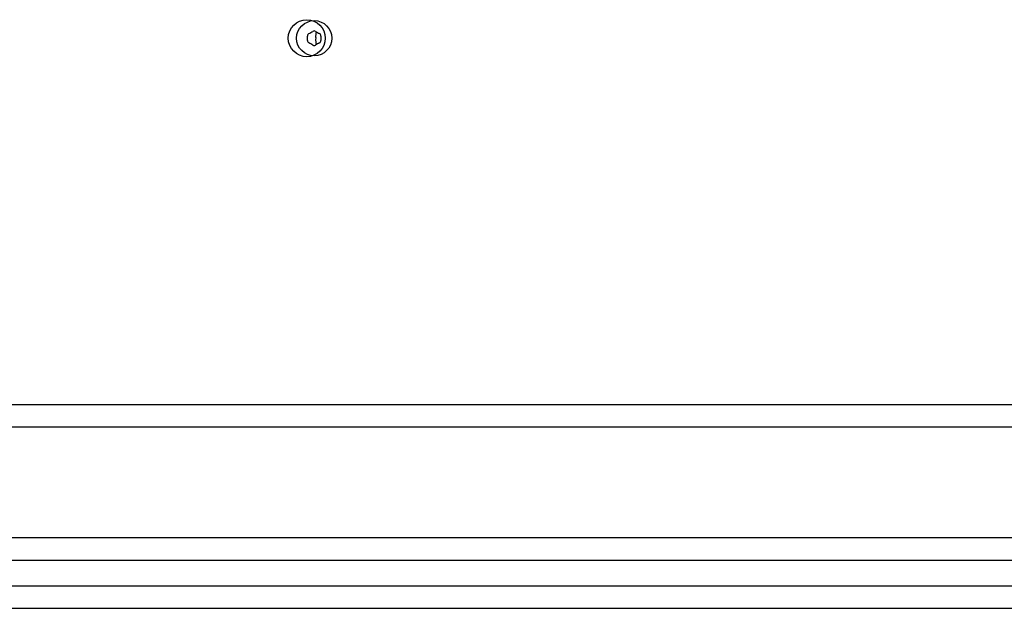
# Model space of a CAD drawing. Units: millimetres. Extents: x -4532 to 3642, y -3349 to 3339.
# Drawn here: x -2119 to -1853, y -1852 to -1694 of the extents above; entities that cross this region are included whole.
import ezdxf

# ---------------------------------------------------------------- set-up
doc = ezdxf.new("R2010")
doc.units = ezdxf.units.MM
doc.header["$LTSCALE"] = 60
doc.layers.add('SW_Toestellen', color=2, linetype='Continuous')

msp = doc.modelspace()

# ---------------------------------------------------------------- linework, layer by layer
at = {"layer": 'SW_Toestellen'}
for p, q in [((-1696.999999999999, -1797.5), (-2385.000000000001, -1797.5)), ((-2385.000000000002, -1803.5), (-1697, -1803.5)), ((-1691.999999999999, -1833.5), (-2390, -1833.5)), ((-2390.999999999999, -1839.499999999999), (-1691.000000000001, -1839.5)), ((-1691.000000000001, -1846.5), (-2390.999999999999, -1846.5)), ((-2390.999999999999, -1852.5), (-1691.000000000001, -1852.5))]:
    msp.add_line(p, q, dxfattribs=at)
for centre, radius in [((-2040.999999999999, -1698.5), 5), ((-2039.000000000007, -1698.499999999999), 4.749999999999996)]:
    msp.add_circle(centre, radius, dxfattribs=at)
for centre, radius, start, end in [((-2043.991016610921, -1689.855305648475), 8.202033221830142, 295.9507343398586, 304.0492656601476), ((-2039.000000000007, -1697.24108532766), 0.7119999999999984, 55.9507343398523, 124.0492656601476), ((-2034.00898338909, -1689.855305648475), 8.202033221829936, 235.9507343398523, 244.0492656601414), ((-2040.090252087449, -1697.87054266383), 0.7119999999999977, 115.9507343398586, 184.0492656601654), ((-2040.090252087449, -1699.12945733617), 0.712, 175.9507343398346, 244.0492656601414), ((-2048.982033221836, -1698.5), 8.202033221829767, 355.9507343398346, 4.049265660165349), ((-2040.999999999999, -1698.5), 2.499999999999966, 345.626039398604, 14.37396060139591), ((-2037.909747912562, -1697.87054266383), 0.7119999999999986, 355.9507343398346, 64.04926566014137), ((-2037.909747912562, -1699.12945733617), 0.7119999999999982, 295.9507343398586, 4.049265660165349), ((-2029.017966778177, -1698.5), 8.202033221829767, 175.9507343398346, 184.0492656601654), ((-2043.99101661092, -1707.144694351524), 8.202033221829582, 55.9507343398523, 64.04926566014137), ((-2039.000000000007, -1699.75891467234), 0.7119999999999984, 235.9507343398523, 304.0492656601476), ((-2034.00898338909, -1707.144694351525), 8.20203322183003, 115.9507343398586, 124.0492656601476)]:
    msp.add_arc(centre, radius, start, end, dxfattribs=at)
for points, knots in [([(-2038.578259790012, -1697.879375834078), (-2038.54751093784, -1697.792981758271), (-2038.520439282537, -1697.7043234385), (-2038.427512976595, -1697.341868140669), (-2038.395829251943, -1697.05960962727), (-2038.398293472424, -1696.784036121316)], [0.08175054106354623, 0.08175054106354623, 0.08175054106354623, 0.08175054106354623, 0.1132937493351123, 0.1132937493351123, 0.2095684382064093, 0.2095684382064093, 0.2095684382064093, 0.2095684382064093]), ([(-2038.398293472424, -1700.215963878683), (-2038.395829251945, -1699.940390372729), (-2038.427512976597, -1699.658131859329), (-2038.520439282539, -1699.295676561499), (-2038.547510937842, -1699.207018241729), (-2038.578259790012, -1699.120624165922)], [3.404227255033132, 3.404227255033132, 3.404227255033132, 3.404227255033132, 3.500501943904694, 3.500501943904694, 3.532045152176106, 3.532045152176106, 3.532045152176106, 3.532045152176106])]:
    msp.add_open_spline(points, degree=3, knots=knots, dxfattribs=at)

doc.saveas('drawing.dxf')
